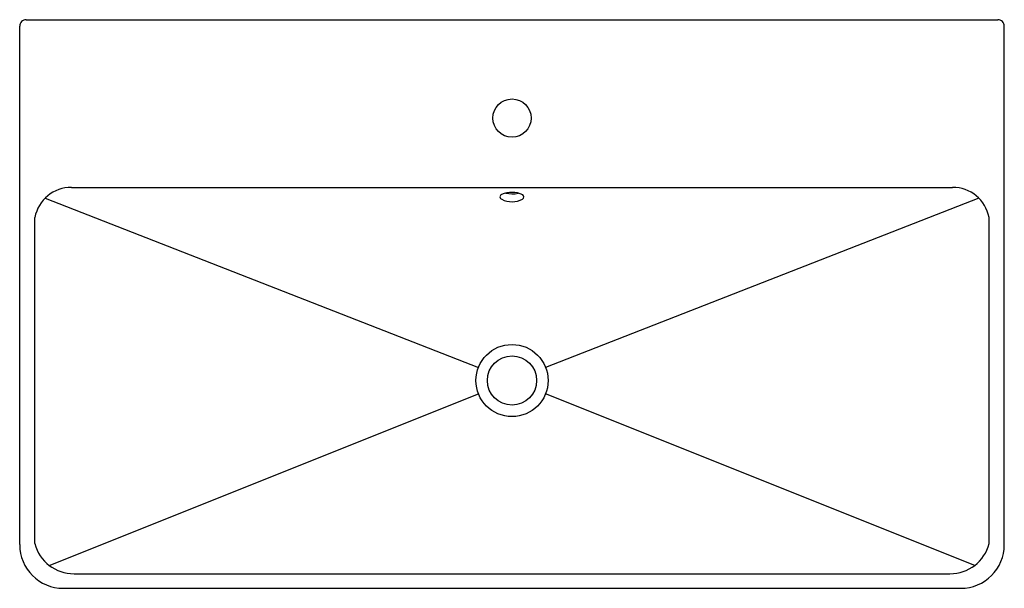
# Model space of a CAD drawing. Extents: x 3424.1 to 3459.6, y 198.5 to 219.
import ezdxf

# ---------------------------------------------------------------- set-up
doc = ezdxf.new("R2010")
doc.units = 0
doc.header["$LTSCALE"] = 0.64311
doc.header["$PDSIZE"] = 0.3125
doc.layers.get('0').update_dxf_attribs({"color": 255, "linetype": 'CONTINUOUS'})
doc.layers.get('DEFPOINTS').update_dxf_attribs({"linetype": 'CONTINUOUS'})
doc.styles.get("Standard").update_dxf_attribs({"font": 'txt', "width": 0.8})

msp = doc.modelspace()

# ---------------------------------------------------------------- linework, layer by layer
for p, q in [((3424.373, 218.999), (3459.334, 218.999)), ((3424.137, 200.102), (3424.137, 218.763)), ((3459.57, 200.102), (3459.57, 218.763)), ((3426, 212.96), (3457.708, 212.96)), ((3425.058, 212.577), (3440.645, 206.48)), ((3458.65, 212.577), (3443.062, 206.48)), ((3424.684, 200.135), (3424.684, 211.88)), ((3459.023, 200.135), (3459.023, 211.88)), ((3425.201, 199.351), (3440.648, 205.525)), ((3458.506, 199.351), (3443.059, 205.525)), ((3426.092, 199.054), (3457.615, 199.054)), ((3425.712, 198.527), (3457.995, 198.527))]:
    msp.add_line(p, q)
for centre, radius in [((3441.854, 215.456), 0.689), ((3441.854, 206.007), 1.298), ((3441.854, 206.007), 0.886)]:
    msp.add_circle(centre, radius)
for centre, radius, start, end in [((3424.373, 218.763), 0.236, 89.9389, 180.0519), ((3459.334, 218.763), 0.236, 359.9481, 90.0611), ((3425.993, 211.627), 1.333, 89.7156, 169.0749), ((3457.714, 211.627), 1.333, 10.9251, 90.2844), ((3441.516, 212.622), 0.0944, 113.3871, 250.5646), ((3441.846, 211.829), 0.953, 65.6852, 112.6635), ((3441.855, 213.705), 0.976, 256.4386, 283.0034), ((3442.182, 212.621), 0.0952, 300.7273, 53.8102), ((3441.852, 213.262), 0.817, 243.2937, 297.6388), ((3425.712, 200.102), 1.575, 180, 269.9985), ((3426.075, 200.49), 1.436, 194.3327, 270.6704), ((3457.632, 200.49), 1.436, 269.3296, 345.6673), ((3457.995, 200.102), 1.575, 270.0015, 360)]:
    msp.add_arc(centre, radius, start, end)
at = {"layer": 'DEFPOINTS'}
msp.add_point((3441.854, 215.456), dxfattribs=at)

# ---------------------------------------------------------------- texts
for tag, p, s in [('TRADENAME', (3441.844, 208.765), 'VOX'), ('MODELNUMBER', (3441.844, 208.767), 'K-2749-1'), ('PRODUCT', (3441.844, 208.764), 'BATHROOM SINK')]:
    msp.add_attdef(tag, p, s, height=0.001, dxfattribs=at)

doc.saveas('drawing.dxf')
